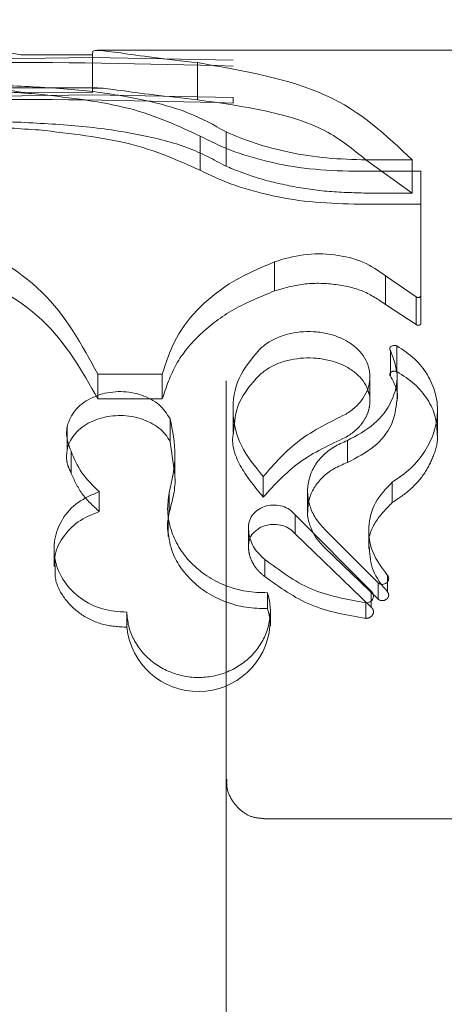
# Model space of a CAD drawing. Units: millimetres. Extents: x 0 to 59.4, y 0 to 42.1.
# Drawn here: x 11 to 11, y 7.6 to 7.6 of the extents above; entities that cross this region are included whole.
import ezdxf

# ---------------------------------------------------------------- set-up
doc = ezdxf.new("R2010")
doc.units = ezdxf.units.MM
doc.linetypes.add('HIDDEN', pattern=[0.1905, 0.127, -0.0635])

msp = doc.modelspace()

# ---------------------------------------------------------------- linework, layer by layer
at = {"color": 7, "linetype": 'HIDDEN', "lineweight": 0}
for p, q in [((11.00096433243897, 7.627745993959106), (10.98723857484009, 7.627561219560302)), ((11.00720811766134, 7.627629566219646), (11.00096433243897, 7.627745993959106)), ((10.99889962754395, 7.626405684180258), (10.99550573907044, 7.626405684180258)), ((11.00098022701091, 7.626374689764974), (11.00118804853902, 7.626389789608318)), ((11.00096433243897, 7.626092561113038), (10.98723857484009, 7.625914939271607)), ((10.99690326930827, 7.626369921393393), (10.99779455742981, 7.626214949316977)), ((10.99779455742981, 7.626214949316977), (11.00096433243897, 7.626207002031006)), ((11.00720811766134, 7.625980901745158), (11.00096433243897, 7.626092561113038)), ((11.00720811766134, 7.625735330608683), (11.00720811766134, 7.625980901745158)), ((11.00688823940104, 7.624453433381714), (11.00688823940104, 7.62293152811845)), ((11.01307838044312, 7.623213656770386), (11.01513712487366, 7.621740229951539)), ((11.01513712487366, 7.623212464677491), (11.01513712487366, 7.621740229951539)), ((11.01513712487366, 7.621740229951539), (11.01310222230103, 7.621740229951539)), ((11.00903996707744, 7.618697214153605), (11.00903996707744, 7.617405382819174)), ((11.01394463461385, 7.618074544297852), (11.01394463461385, 7.616807746914225)), ((11.01530640206482, 7.615909306235312), (11.01394463461385, 7.616807746914225)), ((11.01530640206482, 7.617138751374879), (11.01530640206482, 7.615909306235312)), ((11.01552177351461, 7.617187229819296), (11.01552177351461, 7.615956195222534)), ((11.014171132264, 7.614759731319744), (11.014171132264, 7.613625256247518)), ((11.00120632729676, 7.613707908021607), (11.00120632729676, 7.612615950929322)), ((11.00406337660299, 7.613707908021607), (11.00406337660299, 7.612615950929322)), ((11.00689022622254, 7.613416639990804), (11.00689022622254, 7.57705423039913)), ((11.01326196274903, 7.612519788769085), (11.01326196274903, 7.613606977489787)), ((11.00406337660299, 7.612615950929322), (11.00120632729676, 7.612615950929322)), ((11.00719659409668, 7.6121705055507), (11.00719659409668, 7.611140537288982)), ((11.01625173173096, 7.611089277294475), (11.01625173173096, 7.612116861370402)), ((10.99984893085307, 7.611373790132204), (10.99984853348877, 7.610373226828574)), ((11.00002059223003, 7.610295740790366), (11.00002059223003, 7.609340477016765)), ((11.00462485235677, 7.609202591605184), (11.00462485235677, 7.610152292278606)), ((11.00853451968974, 7.609176762925782), (11.00853451968974, 7.608266003953614)), ((11.01424623411642, 7.608918873496054), (11.01424623411642, 7.608018445995647)), ((11.01050107560303, 7.60851634346167), (11.01050107560303, 7.607631015804607)), ((11.00436696292705, 7.608452367809612), (11.00436696292705, 7.607570219066936)), ((10.99926679215577, 7.605967648851076), (10.99926679215577, 7.605189212190308)), ((11.01362435898926, 7.603733666764893), (11.01125924668457, 7.606017319388387)), ((11.00860087952759, 7.605503924714722), (11.00860087952759, 7.604740190533001)), ((11.01362435898926, 7.604455677695272), (11.01362435898926, 7.603733666764893)), ((11.01404318095988, 7.604511308697062), (11.01404318095988, 7.604058710761068)), ((11.01308553300049, 7.603573528952596), (11.01308553300049, 7.602886883444785)), ((11.013323156851, 7.603668896384237), (11.013323156851, 7.603383191453614)), ((11.00248941661662, 7.603162654267945), (11.00248941661662, 7.602492300696372)), ((11.00884923221416, 7.602551905341147), (11.00884923221416, 7.60322504046281)), ((11.02348296723511, 7.594003009823161), (11.00855716945476, 7.594003009823161))]:
    msp.add_line(p, q, dxfattribs=at)
at = {"color": 7, "linetype": 'Continuous', "lineweight": 15}
for p, q in [((10.99690326930827, 7.628034877804119), (10.99779455742981, 7.627873945263225)), ((10.99779455742981, 7.627873945263225), (11.00096433243897, 7.627865203248657)), ((11.00096433243897, 7.627865203248657), (11.00098022701091, 7.62804004354)), ((11.00096433243897, 7.627865203248657), (11.00096433243897, 7.626207002031006)), ((11.02355687699463, 7.628072230048177), (11.00118804853902, 7.628072230048177)), ((11.00562223674602, 7.62752466204484), (11.00562223674602, 7.62587957384904)), ((11.00118804853902, 7.626405684180258), (10.99889962754395, 7.626405684180258)), ((11.00573747239258, 7.624268658982911), (11.00573747239258, 7.622754303641317)), ((11.01513712487366, 7.623212464677491), (11.01310222230103, 7.623212464677491)), ((11.01255703848348, 7.622707414654093), (11.01552177351461, 7.622707414654093)), ((11.01552177351461, 7.622707414654093), (11.01552177351461, 7.617187229819296)), ((11.01255703848348, 7.621255445507366), (11.01552177351461, 7.621255445507366)), ((11.01530640206482, 7.617138751374879), (11.01394463461385, 7.618074544297852)), ((11.01445485037313, 7.614969937033651), (11.01445485037313, 7.613827117311158)), ((11.00406337660299, 7.613707908021607), (11.00120632729676, 7.613707908021607)), ((11.01446518184489, 7.612547206905681), (11.01446518184489, 7.613636382447877)), ((11.00440789144979, 7.611731020636557), (11.00440789144979, 7.610718139039674)), ((11.00440789144979, 7.610718139039674), (11.00455531360454, 7.609667507834432)), ((11.0122610020811, 7.610770591127075), (11.0122610020811, 7.609795856502849)), ((11.00126911085592, 7.60850601198991), (11.00126911085592, 7.607621876425741)), ((11.00432881595439, 7.607350476609865), (11.00432881595439, 7.606513230032919)), ((11.00994754713522, 7.607481209464072), (11.013323156851, 7.604090499904949)), ((11.00994754713522, 7.607481209464072), (11.00994754713522, 7.606638002422648)), ((11.00787648441142, 7.606935628282227), (11.00787648441142, 7.606114276277222)), ((11.01362435898926, 7.604455677695272), (11.01125924668457, 7.606834300386109)), ((11.01321189484742, 7.606791385041871), (11.01321189484742, 7.605975198772747)), ((11.00994754713522, 7.606638002422648), (11.013323156851, 7.603383191453614)), ((11.01404318095988, 7.604794629441895), (11.01404318095988, 7.604511308697062)), ((11.00872406246013, 7.6040237427028), (11.00872406246013, 7.603319215801554)), ((11.013323156851, 7.604090499904949), (11.013323156851, 7.603668896384237))]:
    msp.add_line(p, q, dxfattribs=at)
for radius, start in [(12.00050000000015, 104.5851369237344), (11.79950000000015, 104.5669223743919)]:
    msp.add_arc((17.77067056970438, 0.2739333311063089), radius, start, 147.1065432393221, dxfattribs=at)
at = {"color": 7, "linetype": 'HIDDEN', "lineweight": 0}
for centre, radius, start, end in [((17.77067056970438, 0.2739333311063089), 11.98850000000015, 104.5840808088541, 147.1065432393222), ((17.77067056970438, 0.2739333311063089), 11.81150000000015, 104.5680248488533, 147.1065432393222), ((11.00565844161741, 7.602829009190377), 0.003186862417110213, 186.0649150737916, 355.0332353687932)]:
    msp.add_arc(centre, radius, start, end, dxfattribs=at)
for points, knots in [([(15.13648697616405, 11.87356934717764), (15.13588283887177, 11.87334917915934), (15.1095376832763, 11.86374811533907), (15.05757551615564, 11.84410914506657), (14.98068839313816, 11.81421239417118), (14.9040156868658, 11.78323718413404), (14.8275477741304, 11.7512662077487), (14.75129575400822, 11.71828082868372), (14.67526517575964, 11.68428950151111), (14.59946311889212, 11.64929364093559), (14.52389629344383, 11.61329673108717), (14.44857124536092, 11.57630162575293), (14.3734948947128, 11.53831171165712), (14.29867363240856, 11.4993301460976), (14.22411440414934, 11.45936033060411), (14.14982333800086, 11.41840581046921), (14.07580774619889, 11.37647000341082), (14.00207345609785, 11.33355677657723), (13.92862784062756, 11.28966951835315), (13.85547681993195, 11.2448125778048), (13.78262710810521, 11.19898920223089), (13.71008509050554, 11.15220415403915), (13.63785756499624, 11.10446090124564), (13.56595051263988, 11.05576415473781), (13.49437059268407, 11.00611770118258), (13.42312427705989, 10.95552633463898), (13.3522177268222, 10.90399424144912), (13.28165741618949, 10.85152606274266), (13.21144920155306, 10.79812655533958), (13.1416001235592, 10.74380006223279), (13.07211540821315, 10.68855180748721), (13.00300229687022, 10.6323864929424), (12.93426584772214, 10.57530898051105), (12.86591321154148, 10.5173245962108), (12.79794963562229, 10.45843819863872), (12.73038142235292, 10.39865532577562), (12.66321530423961, 10.33798077078357), (12.59645577778233, 10.27642056278349), (12.53011040266493, 10.2139796173104), (12.46418324622349, 10.15066404487467), (12.39868233925042, 10.08647867757745), (12.33361116342598, 10.02143002971814), (12.26897752570353, 9.955522916217664), (12.20478561932314, 9.88876449767254), (12.14104187183121, 9.82115953568361), (12.07775193361893, 9.752714894111323), (12.01492158414484, 9.683435611020021), (11.9525554762349, 9.613329300770431), (11.89065987771352, 9.542400635316708), (11.82924017591184, 9.470657130867927), (11.76830145925013, 9.398104401847984), (11.70784911915232, 9.324749195846493), (11.64788931132757, 9.250598016692868), (11.58842590570623, 9.175657534392409), (11.52946564446461, 9.099934181641544), (11.47101231601031, 9.023434686022217), (11.4130717929936, 8.946166316593375), (11.35564961726724, 8.868134996936746), (11.29874978348273, 8.78934851780795), (11.24237766393741, 8.709813608713159), (11.18653855942154, 8.629537001231794), (11.13123667703402, 8.548526457057056), (11.07647834517886, 8.466788066230855), (11.02226598513876, 8.384330443157884), (10.96860664171908, 8.301159570904742), (10.91550345520208, 8.217283984784476), (10.86296230211753, 8.132710077347575), (10.81098646861912, 8.047446368291904), (10.7595812389164, 7.961499347765252), (10.70875121941113, 7.87487730126132), (10.65850059080615, 7.787587864485157), (10.6088337838589, 7.699638352275941), (10.55975483060148, 7.611036687887131), (10.51126894614025, 7.521790745958805), (10.46337867720754, 7.431908621326766), (10.41608995033147, 7.341397856489981), (10.36940595629193, 7.250266757507464), (10.32333107140762, 7.158523347877662), (10.27786865936447, 7.066175203376218), (10.23302350491148, 6.973231668501572), (10.18957717628778, 6.881338031061696), (10.15862709760964, 6.814589079451021), (10.14236374802751, 6.779071154176735), (10.13975589356568, 6.773375797298748)], [0, 0, 0, 0, 0.0002959144716778062, 0.01290420720423244, 0.02551310559935356, 0.03812292641112556, 0.0507336598831698, 0.0633453380087579, 0.0759579448398457, 0.08857148331879565, 0.1011859692106094, 0.113801384444224, 0.126417744503556, 0.1390350324395858, 0.1516532506374176, 0.1642723789408912, 0.1768924303526541, 0.1895133922472783, 0.2021352391399015, 0.2147579788392545, 0.2273815654437593, 0.2400060428030608, 0.2526313371775407, 0.2652574732016735, 0.2778843991413048, 0.2905121460896321, 0.3031406478803623, 0.3157699138264308, 0.3283999288107704, 0.3410306690436456, 0.3536620981435667, 0.3662942285082217, 0.3789270099291502, 0.3915604460929091, 0.4041945140617899, 0.4168291925099105, 0.4294644141289706, 0.4421002379706183, 0.4547365978447233, 0.4673734941962879, 0.4800108809028202, 0.4926487719051875, 0.5052871027430116, 0.5179259245449909, 0.5305651350086014, 0.5432047588469545, 0.555844784433008, 0.5684851810931655, 0.5811259130667614, 0.5937670257673099, 0.6064084282773683, 0.6190501555712453, 0.631692136014849, 0.6443344284515651, 0.6569769760378411, 0.669619731125497, 0.6822627451865891, 0.6949059627748624, 0.707549389149624, 0.7201929991509608, 0.7328367682335439, 0.7454806843690853, 0.7581247778448063, 0.7707690091865272, 0.7834133716852022, 0.7960578244663603, 0.808702405017285, 0.8213470376454928, 0.8339918157193643, 0.8466366080150478, 0.859281480804681, 0.8719264260920174, 0.8845714209751865, 0.8972164969795728, 0.9098615408329821, 0.9225066747371328, 0.9351517680383713, 0.9477969261600206, 0.9604420908964126, 0.9730872400854749, 0.9857323868249632, 0.9977121651053263, 1, 1, 1, 1]), ([(10.30072141569601, 6.699760882086752), (10.30822944789506, 6.716124128792765), (10.33002491524088, 6.763625870900053), (10.36658036453443, 6.841825883406054), (10.41058882502678, 6.934161056483262), (10.45521634566012, 7.025894774882168), (10.50044881136803, 7.11702789911098), (10.54628532020409, 7.207550135805393), (10.59272088107825, 7.29745396054107), (10.63975103460957, 7.386731509503456), (10.68737255434487, 7.475374451928812), (10.73557967056363, 7.563375250050757), (10.78436952368034, 7.650726043298149), (10.83373607486038, 7.737419202576444), (10.88367697467258, 7.82344645491581), (10.93418604912047, 7.908800603224204), (10.98525906063968, 7.99347459023188), (11.03689190601131, 8.07745997999889), (11.08907952985661, 8.160749965693642), (11.14181818539122, 8.24333666197906), (11.19510111088743, 8.32521360149178), (11.24892567094247, 8.406372589521888), (11.30328571062991, 8.486807055290244), (11.35817749951494, 8.566509733533506), (11.41359456291522, 8.64547374484139), (11.46953363022533, 8.723691632346693), (11.52598858896594, 8.801156988913817), (11.58295427269572, 8.877862800761587), (11.64042656768437, 8.953802219762215), (11.69839900992518, 9.028968662383285), (11.75686796877994, 9.103355695450924), (11.81582733454117, 9.176955850727445), (11.87527157495913, 9.249763977407923), (11.93519621963258, 9.321772615979597), (11.99559534772443, 9.392975991944498), (12.05646341749521, 9.463367833664565), (12.11779550311067, 9.532941243037705), (12.17958619861816, 9.601690774356841), (12.24182964972875, 9.669610486914214), (12.30452031659775, 9.736694161786238), (12.36765288247241, 9.80293548976557), (12.43122202719317, 9.868329143416238), (12.4952210939749, 9.932869482467769), (12.55964574599525, 9.996550477211464), (12.62448944678344, 10.05936658160159), (12.6897464600821, 10.12131218003695), (12.75541094913207, 10.1823823331185), (12.8214782366616, 10.24257105584413), (12.88794086054106, 10.30187342289514), (12.95479396008294, 10.36028408330175), (13.02203133966643, 10.41779801869522), (13.08964751835166, 10.47440977283536), (13.15763545402393, 10.53011570945353), (13.22599136630958, 10.58490622312236), (13.29470302678353, 10.63879372204871), (13.36378719347475, 10.69170883142219), (13.42106516212223, 10.73479649633175), (13.45543861623264, 10.75989341625083), (13.46654463690267, 10.76800220015367)], [0, 0, 0, 0, 0.009551281772278767, 0.02772692557242214, 0.04590246155455905, 0.06407803185354444, 0.08225359022574193, 0.1004290654373744, 0.1186045713995635, 0.1367801157897991, 0.1549556544963373, 0.1731312193600408, 0.1913067896936716, 0.2094824247245278, 0.2276581335498398, 0.2458338101118685, 0.2640096625212904, 0.2821855441308543, 0.300361553938688, 0.3185376144747067, 0.3367138714168204, 0.3548902003370246, 0.3730667461347498, 0.3912434721260188, 0.4094203653634217, 0.4275975229460341, 0.4457748113783147, 0.4639523736190742, 0.4821302195691881, 0.500308370525838, 0.5184867690345437, 0.5366655605756104, 0.5548446282159205, 0.5730241387620074, 0.5912040085453432, 0.6093842443643213, 0.6275649808215088, 0.6457461944413578, 0.6639278404684373, 0.6821100588222503, 0.7002928223488736, 0.7184761442654156, 0.7366600740657226, 0.7548446230851819, 0.7730298413517612, 0.7912157410010906, 0.8094023693358373, 0.8275897480907372, 0.8457779058824237, 0.8639668613031838, 0.8821566698148239, 0.9003473393940408, 0.9185389228037075, 0.9367314442865475, 0.9549249365172834, 0.9731194001717409, 0.9913149113162582, 1, 1, 1, 1]), ([(10.98411211253947, 7.627096700695354), (10.98791841969062, 7.627287252782944), (10.99552249077663, 7.627667929265971), (11.00331582731879, 7.627471943675494), (11.00720811766134, 7.627374060975709)], [0, 0, 0, 0, 0.5005617527885997, 1, 1, 1, 1]), ([(10.98411211253947, 7.625469096528686), (10.98791515066729, 7.625651904108824), (10.99552624551668, 7.626017760507008), (11.00331244892759, 7.625829515283089), (11.00720811766134, 7.625735330608683)], [0, 0, 0, 0, 0.499670310654849, 1, 1, 1, 1]), ([(10.99780528626587, 7.624878613181112), (10.99686920084524, 7.624911856213701), (10.99500126314779, 7.624978191948009), (10.99218107118982, 7.624857134419869), (10.98960726725116, 7.624528197894455), (10.98739467995052, 7.62397524305376), (10.98576686588284, 7.623147953154941), (10.98480871952768, 7.622223050613078), (10.98472407069383, 7.621502388140108), (10.98469226441529, 7.621231603649456)], [0, 0, 0, 0, 0.1540251492335163, 0.307353769505352, 0.4606091126603646, 0.6119598116303409, 0.7618312775268998, 0.9105095677608379, 1, 1, 1, 1]), ([(11.00688823940104, 7.62293152811845), (11.00635225665963, 7.623221695154612), (11.00527547309001, 7.623804637613106), (11.00306750270793, 7.624362248851822), (11.00055911545965, 7.62473703428345), (10.99872497994162, 7.624831330213421), (10.99780528626587, 7.624878613181112)], [0, 0, 0, 0, 0.246921196532434, 0.4960620312493872, 0.7473095317812436, 1, 1, 1, 1]), ([(11.01310222230103, 7.621740229951539), (11.01251555932779, 7.621756489840113), (11.01134423445301, 7.62178895415577), (11.00967050364796, 7.622046630183831), (11.00813202387277, 7.622426801934128), (11.00730168122897, 7.622763753941336), (11.00688823940104, 7.62293152811845)], [0, 0, 0, 0, 0.2519528696512719, 0.5030463434026973, 0.7525582604797655, 1, 1, 1, 1]), ([(11.00120632729676, 7.612615950929322), (11.0004959042106, 7.613869411839229), (10.99906626307451, 7.616391851374503), (10.9962181398492, 7.617861373442208), (10.99478531759725, 7.618600654629069)], [0, 0, 0, 0, 0.4969240659205169, 1, 1, 1, 1]), ([(11.01394463461385, 7.616807746914225), (11.01363447238186, 7.61702034470455), (11.01300997418813, 7.617448401129058), (11.01169486467913, 7.617741166169477), (11.01029355792469, 7.617767806908499), (11.00945709956197, 7.617525979472514), (11.00903996707744, 7.617405382819174)], [0, 0, 0, 0, 0.2471319349671751, 0.4975894260376449, 0.7494534332904458, 1, 1, 1, 1]), ([(11.00903996707744, 7.617405382819174), (11.00841528234893, 7.617149617554888), (11.00717133967112, 7.616640308917698), (11.00570223873332, 7.615524177983994), (11.00458668117125, 7.614193506666861), (11.0042374472376, 7.613140704858521), (11.00406337660299, 7.612615950929322)], [0, 0, 0, 0, 0.2531096402883917, 0.5040204592094124, 0.7527861267225038, 1, 1, 1, 1]), ([(11.01552177351461, 7.615956195222534), (11.01551854125253, 7.615948141715339), (11.01551239905043, 7.615932837798909), (11.01549384624028, 7.615912225074297), (11.01546846966343, 7.615897504357492), (11.01543715659436, 7.615887612066648), (11.01540236837876, 7.615883102260554), (11.01536739079818, 7.615885548685728), (11.01533400720803, 7.615894288008819), (11.01531583915668, 7.615904172105712), (11.01530640206482, 7.615909306235312)], [0, 0, 0, 0, 0.1339993801385405, 0.2546363050552792, 0.3708523417699571, 0.4940673414976209, 0.6219243798219245, 0.7483364780466947, 0.8692775727484607, 1, 1, 1, 1]), ([(11.014171132264, 7.613625256247518), (11.01416105633684, 7.6136405925966), (11.01414169357811, 7.613670064229599), (11.01413921596149, 7.613719197375296), (11.01415748166297, 7.613766281713969), (11.01419890163666, 7.613805495313304), (11.01425468274439, 7.613835284817541), (11.01432118396993, 7.613847819819364), (11.01439122403616, 7.613847949238554), (11.01443338398857, 7.613834145629713), (11.01445485037313, 7.613827117311158)], [0, 0, 0, 0, 0.1277221127520057, 0.2454416766876444, 0.3685483346120836, 0.4922937082664592, 0.6180637788736488, 0.7455721377726274, 0.870454162715764, 1, 1, 1, 1]), ([(11.01445961874471, 7.612551180548666), (11.01446138015966, 7.612558865461786), (11.01454610340557, 7.612928506236607), (11.01435664842945, 7.613280540678858), (11.014171132264, 7.613625256247518)], [0, 0, 0, 0, 0.02079022024110058, 1, 1, 1, 1]), ([(11.01315189283834, 7.613028415071168), (11.01318099510075, 7.612960568299755), (11.01326671654194, 7.612760723939091), (11.01327329902914, 7.612401451756427), (11.01318429894432, 7.611977971728871), (11.01296310677566, 7.611576394070243), (11.01264074127265, 7.611208476584919), (11.01234977385412, 7.611016467364154), (11.01220298689352, 7.610919602739013)], [0, 0, 0, 0, 0.09252077753653411, 0.272522262297847, 0.4526501150573765, 0.6337541935747554, 0.8152366714147505, 1, 1, 1, 1]), ([(11.00853451968974, 7.608266003953614), (11.00818391910239, 7.608688365078359), (11.00748585503936, 7.609529308115646), (11.00710538315886, 7.610594919155162), (11.00721097790793, 7.611098087687409), (11.0072180517688, 7.611131795274415)], [0, 0, 0, 0, 0.4849165873821268, 0.9654942274128616, 1, 1, 1, 1]), ([(11.01220298689352, 7.610919602739013), (11.01148112200333, 7.610582756700795), (11.01004479140419, 7.609912517327102), (11.00903621171288, 7.608812953630002), (11.00853451968974, 7.608266003953614)], [0, 0, 0, 0, 0.5025757235962456, 1, 1, 1, 1]), ([(11.01623861870911, 7.611084906287191), (11.01624292576922, 7.611052894143611), (11.01628429945957, 7.610745384965025), (11.01611787640945, 7.610139081026972), (11.01572964040875, 7.609329382696438), (11.01509815022294, 7.60858784232101), (11.01453109881467, 7.608208841400978), (11.01424623411642, 7.608018445995647)], [0, 0, 0, 0, 0.02796588494873718, 0.268640751515415, 0.5104116671904704, 0.7540497551745151, 1, 1, 1, 1]), ([(11.00002059223003, 7.609340477016765), (10.99996552394618, 7.609457172597772), (10.99985609476727, 7.609689064727323), (10.9998021347845, 7.610043944734392), (10.99983784948732, 7.610269093374368), (10.99985449395325, 7.61037402155717)], [0, 0, 0, 0, 0.3510322963161305, 0.6975553489855928, 1, 1, 1, 1]), ([(11.00455531360454, 7.609667507834432), (11.00458483767697, 7.609501766515148), (11.00470608833518, 7.608821093342359), (11.00451301992007, 7.608108954681941), (11.00436696292705, 7.607570219066936)], [0, 0, 0, 0, 0.2434961827652031, 1, 1, 1, 1]), ([(11.00126911085592, 7.607621876425741), (11.00099115223155, 7.607878460569574), (11.00043773984596, 7.608389316613211), (11.00015922122366, 7.609024381695841), (11.00002059223002, 7.609340477016764)], [0, 0, 0, 0, 0.5022631072483486, 1, 1, 1, 1]), ([(11.01125924668457, 7.606017319388387), (11.01111425697135, 7.606170390898537), (11.01082641885642, 7.606474273249583), (11.01058949286731, 7.607018547991882), (11.01047878865623, 7.607413967698037), (11.01050517539338, 7.607614862765705), (11.01050703606751, 7.607629028983114)], [0, 0, 0, 0, 0.3285624057369811, 0.6522723674929721, 0.9754798099378522, 0.9999999999999999, 0.9999999999999999, 0.9999999999999999, 0.9999999999999999]), ([(11.01424623411642, 7.608018445995647), (11.01398041030693, 7.607744900722651), (11.01345168737788, 7.607200819820936), (11.01315200347284, 7.606423661020351), (11.0132286985276, 7.606021803765895), (11.01323653143392, 7.605980761872925)], [0, 0, 0, 0, 0.4758519920693167, 0.9464684879945477, 0.9999999999999999, 0.9999999999999999, 0.9999999999999999, 0.9999999999999999]), ([(11.00436696292705, 7.607570219066936), (11.00431842947792, 7.607309891577732), (11.00425303126091, 7.606959103534809), (11.0043322333326, 7.606607165944198), (11.0043526578123, 7.606516408947307)], [0, 0, 0, 0, 0.742121900832878, 1, 1, 1, 1]), ([(11.00787648441142, 7.606114276277222), (11.00788822444037, 7.606214913188375), (11.00791161876797, 7.606415452120498), (11.00805049842679, 7.606647559767965), (11.00818271532107, 7.606745278296373), (11.008227357087, 7.606778272020021)], [0, 0, 0, 0, 0.4002034449180923, 0.7974844473653039, 1, 1, 1, 1]), ([(11.00860087952759, 7.604740190533001), (11.00849188085926, 7.604832905889071), (11.00827591777393, 7.605016606246706), (11.00804856662084, 7.605358768108703), (11.00789976757627, 7.605728580119547), (11.00788423935046, 7.605985812204183), (11.00787648441142, 7.606114276277222)], [0, 0, 0, 0, 0.2539429325375795, 0.5031465067193653, 0.7518667877635037, 1, 1, 1, 1]), ([(11.00248941661662, 7.602492300696372), (11.00212378826206, 7.602515591271818), (11.00139549561071, 7.602561983611833), (11.00041378125909, 7.603043009925389), (10.99968748856725, 7.603760984191123), (10.99929131556358, 7.604528375910048), (10.99930836549312, 7.605014278858488), (10.99931447587159, 7.605188417461711)], [0, 0, 0, 0, 0.2233738655824111, 0.4449368950176004, 0.6635396688251648, 0.8794188586447186, 1, 1, 1, 1]), ([(11.01308553300049, 7.602886883444785), (11.01224791416023, 7.60303089573075), (11.01058119100311, 7.603317456395809), (11.00925873140645, 7.604267563707956), (11.00860087952759, 7.604740190533001)], [0, 0, 0, 0, 0.5025542704474022, 1, 1, 1, 1]), ([(11.01404318095988, 7.604058710761068), (11.01405963249803, 7.604032039609013), (11.01409158247415, 7.603980242466155), (11.01409633634177, 7.603889815093609), (11.01406715030407, 7.603803954787954), (11.0140019907592, 7.603734128818973), (11.01391440068006, 7.603685844818505), (11.01381344778582, 7.603670185514289), (11.0137099505152, 7.60368264595123), (11.01365314080249, 7.603716510025209), (11.01362435898926, 7.603733666764893)], [0, 0, 0, 0, 0.126356549959412, 0.2453927845354925, 0.368307553877456, 0.4927007603144875, 0.6182715025991816, 0.7464771021047192, 0.8715563175871852, 1, 1, 1, 1]), ([(11.013323156851, 7.603383191453614), (11.01334419832525, 7.603360455749196), (11.01338493655659, 7.603316437332299), (11.01341723058287, 7.603234203631873), (11.01342189992039, 7.603148720775395), (11.01339675550738, 7.603064972178871), (11.01334606204919, 7.602990413501109), (11.01327255931981, 7.602933544863193), (11.01318346114061, 7.602895007268065), (11.01311857541994, 7.602889624544289), (11.01308553300049, 7.602886883444785)], [0, 0, 0, 0, 0.1282432424706349, 0.2482907240469852, 0.3714499776738455, 0.4944732163886955, 0.6188094122210488, 0.7450932231391905, 0.8701912138073683, 0.9999999999999999, 0.9999999999999999, 0.9999999999999999, 0.9999999999999999]), ([(11.00856114309774, 7.594014930752116), (11.00840152990973, 7.594024806050909), (11.0080481457686, 7.594046669996023), (11.00754517664325, 7.594334139919987), (11.00713066803082, 7.594802611583988), (11.00690073864494, 7.595319514146713), (11.00691420420541, 7.595645004788341), (11.00691883645203, 7.595756975836751)], [0, 0, 0, 0, 0.1712729981187427, 0.3791990003673788, 0.6105090866478057, 0.8660124122277466, 0.9999999999999999, 0.9999999999999999, 0.9999999999999999, 0.9999999999999999])]:
    msp.add_open_spline(points, degree=3, knots=knots, dxfattribs=at)
at = {"color": 7, "linetype": 'Continuous', "lineweight": 15}
for points, knots in [([(11.02354416133708, 8.407874234544433), (11.02037343586492, 8.403060410634598), (10.9990997097897, 8.370762448502104), (10.96025834375894, 8.310289798569288), (10.90705565024274, 8.226423029639973), (10.8544665186792, 8.141793247484172), (10.80242886605615, 8.056490878163897), (10.75096679896816, 7.970500523853508), (10.70007912691628, 7.883835880815086), (10.64977070402669, 7.796503452768122), (10.6000472047574, 7.708511326509579), (10.5509123432409, 7.61986644854847), (10.50237004843137, 7.530577464360063), (10.45442457041576, 7.440652137478942), (10.40708083228205, 7.350097828554708), (10.36034148709355, 7.258923577140612), (10.31421273059297, 7.167136232070334), (10.26869686665721, 7.074744647110045), (10.22379693864966, 6.981757740946004), (10.18029995532342, 6.889819848096862), (10.14877988715381, 6.821898992746702), (10.13197817592091, 6.785211888192115), (10.1288430778359, 6.778366295523641)], [0, 0, 0, 0, 0.009549696616215785, 0.06407291697086714, 0.1185967880934407, 0.1731211266073697, 0.2276458933401018, 0.2821710167830535, 0.3366965489302088, 0.3912224762089521, 0.4457487581813679, 0.5002750410956303, 0.5548017110090557, 0.6093286641748766, 0.6638554817411491, 0.7183826217671051, 0.772909824979481, 0.8274369171966509, 0.8819641158067529, 0.936491321818071, 0.9881496632938181, 1, 1, 1, 1]), ([(10.31163423142578, 6.694769986497559), (10.31913538231126, 6.711118266139085), (10.34091387127809, 6.758583092968371), (10.37744213312362, 6.836724114987995), (10.42141892669479, 6.928993340976962), (10.46601478467063, 7.020660301835897), (10.51121530006945, 7.111726823159828), (10.55701853527938, 7.202182447347052), (10.60342030790176, 7.292019298029166), (10.65041659753505, 7.381229142603118), (10.69800262662286, 7.469805145513522), (10.74617541649147, 7.557737836265998), (10.79492849276145, 7.645020732268812), (10.84425951419161, 7.731645885722458), (10.89416211130522, 7.817604945179066), (10.94463382159783, 7.902890466567247), (10.99566773885886, 7.987496470342979), (11.04726343872792, 8.07141058214588), (11.09940477103843, 8.15464067812246), (11.15212796881018, 8.237124390667008), (11.19501815938054, 8.303246761858853), (11.22052616746602, 8.341612330873842), (11.22808385771261, 8.352979548799194)], [0, 0, 0, 0, 0.02773013227118622, 0.08051036286788982, 0.1332903148558754, 0.1860701673974183, 0.2388500237727508, 0.2916299090376374, 0.3444096203928636, 0.3971894152465675, 0.4499693081441113, 0.502749187294545, 0.5555291324630373, 0.60830931456073, 0.661089618248316, 0.7138699657845412, 0.7666507359606234, 0.8194317349465902, 0.8722130242436144, 0.9249947506984715, 0.9777769224790396, 0.9999999999999999, 0.9999999999999999, 0.9999999999999999, 0.9999999999999999]), ([(11.00098022701091, 7.62804004354), (11.00104097578038, 7.628058006989822), (11.00116259925715, 7.628093971129365), (11.00213712755838, 7.627967197082248), (11.00359908889927, 7.627753039043546), (11.00494865791283, 7.627600696978501), (11.00562223674602, 7.62752466204484)], [0, 0, 0, 0, 0.2498005140784215, 0.5001188878077082, 0.7505060260731166, 1, 1, 1, 1]), ([(11.00562223674602, 7.62752466204484), (11.00765863013326, 7.627165538707069), (11.01173032823828, 7.626447484021252), (11.01400172843359, 7.624290612227691), (11.01513712487366, 7.623212464677491)], [0, 0, 0, 0, 0.5001336873990869, 1, 1, 1, 1]), ([(10.99780528626587, 7.626481580761271), (10.99686576370333, 7.626516439826192), (10.99499186718264, 7.626585966927586), (10.99216113584427, 7.626457515014128), (10.98958313114049, 7.626112828136819), (10.98738344402943, 7.625532758345621), (10.98573625580718, 7.624677965163096), (10.98474826205098, 7.623547254208554), (10.98442474312425, 7.622174853371273), (10.98483900376634, 7.621151074921617), (10.98504631600525, 7.620638736116089)], [0, 0, 0, 0, 0.125568041239205, 0.2504479668380492, 0.3755287506986886, 0.5005728388548596, 0.6252757787478396, 0.7499364995921426, 0.8748584372451815, 1, 1, 1, 1]), ([(11.00688823940104, 7.624453433381714), (11.00635320127877, 7.62475569933548), (11.00528387771057, 7.625359806023903), (11.00307614273984, 7.625942091484522), (11.0005667171156, 7.62633329769259), (10.99872565550833, 7.626432158855375), (10.99780528626587, 7.626481580761271)], [0, 0, 0, 0, 0.2502019191177753, 0.5000518613259572, 0.750069803288474, 1, 1, 1, 1]), ([(11.00118804853902, 7.626389789608318), (11.00121579938604, 7.626394156245393), (11.00132594339582, 7.626411487569243), (11.00216162307924, 7.626299472340638), (11.00360254980549, 7.626099836739335), (11.00494672300557, 7.625953243983714), (11.00562223674602, 7.62587957384904)], [0, 0, 0, 0, 0.1000982027395996, 0.3972930057395643, 0.6971098247881036, 1, 1, 1, 1]), ([(10.98579534770793, 7.621292400387127), (10.98570632100193, 7.621749404838154), (10.98552874421866, 7.622660967042346), (10.98600226893465, 7.623853790990721), (10.98717856872974, 7.624810930970952), (10.98887518067647, 7.625525436580909), (10.99103246475645, 7.625996786854072), (10.99348243281477, 7.626245098189792), (10.99608758748938, 7.626313168582098), (10.99776160966957, 7.62618970335514), (10.99859922013428, 7.626127926535604)], [0, 0, 0, 0, 0.1255166395716943, 0.2503612916094622, 0.3753001033622819, 0.5004266923999324, 0.6250201720559279, 0.7498492337741637, 0.8748350517546161, 1, 1, 1, 1]), ([(10.99859922013428, 7.626127926535604), (11.00000728173217, 7.625962191835514), (11.00282341248811, 7.625630721545471), (11.00476611735263, 7.62472268064967), (11.00573747239258, 7.624268658982911)], [0, 0, 0, 0, 0.4999986577036272, 1, 1, 1, 1]), ([(11.00562223674602, 7.62587957384904), (11.00770947298283, 7.625580731945007), (11.01075929855513, 7.625144070456999), (11.01252202634097, 7.623676768305584), (11.01307838044312, 7.623213656770386)], [0, 0, 0, 0, 0.6843788890021528, 0.9999999999999999, 0.9999999999999999, 0.9999999999999999, 0.9999999999999999]), ([(10.98573574306315, 7.621386575725871), (10.98582508833381, 7.621706085159752), (10.98602538811631, 7.622422381273066), (10.98719321774693, 7.623272232039414), (10.98887779757206, 7.623963856012844), (10.99104064272201, 7.624413835157248), (10.99349076319632, 7.624651994289673), (10.99608881275253, 7.624716986348465), (10.99776358692373, 7.624598156958887), (10.99859922013428, 7.624538866705892)], [0, 0, 0, 0, 0.1166223768722352, 0.2614512950805586, 0.4068680808295883, 0.5540421514653631, 0.7023366534538191, 0.8514800489433756, 1, 1, 1, 1]), ([(10.99859922013428, 7.624538866705892), (11.00000441037605, 7.624381354215195), (11.00279720866848, 7.624068300080617), (11.0047615065941, 7.623190460294059), (11.00573747239258, 7.622754303641317)], [0, 0, 0, 0, 0.50314777317926, 1, 1, 1, 1]), ([(11.00573747239258, 7.624268658982911), (11.00616587727563, 7.624053352117115), (11.00702365793036, 7.623622250438272), (11.00870556602582, 7.623117988860233), (11.01057404384994, 7.622774247201986), (11.01189519428246, 7.622729720682318), (11.01255703848348, 7.622707414654093)], [0, 0, 0, 0, 0.2496110961822359, 0.4997878828673896, 0.7494134802080399, 1, 1, 1, 1]), ([(11.01310222230103, 7.623212464677491), (11.01251661007087, 7.6232296514924), (11.01134348779862, 7.623264080820068), (11.00967003826413, 7.623531264687614), (11.00812920721854, 7.623928863912194), (11.00730324526381, 7.62427800626571), (11.00688823940104, 7.624453433381714)], [0, 0, 0, 0, 0.2494254539589739, 0.4996592288193857, 0.7486030049809237, 1, 1, 1, 1]), ([(11.00573747239258, 7.622754303641317), (11.00616746468862, 7.622546641778224), (11.00703141578961, 7.622129402453461), (11.00871561260994, 7.621647976506774), (11.01058012522485, 7.621318146072004), (11.01189710226041, 7.621276376306241), (11.01255703848348, 7.621255445507366)], [0, 0, 0, 0, 0.2471446567593919, 0.4965691252552991, 0.747731159249918, 1, 1, 1, 1]), ([(11.00120632729676, 7.613707908021607), (11.00050054378221, 7.615011736437653), (10.99908879956707, 7.617619720594196), (10.99621993160973, 7.619167946426721), (10.99478531759725, 7.619942156500814)], [0, 0, 0, 0, 0.4999372456988599, 1, 1, 1, 1]), ([(11.01394463461385, 7.618074544297852), (11.01363602568536, 7.618295272229353), (11.01301879066728, 7.618736740366572), (11.01170156796577, 7.619047433800493), (11.01029115555053, 7.619073710969743), (11.00945739646276, 7.618822823394672), (11.00903996707744, 7.618697214153605)], [0, 0, 0, 0, 0.249785442296785, 0.4995847746387542, 0.7494623770899342, 0.9999999999999999, 0.9999999999999999, 0.9999999999999999, 0.9999999999999999]), ([(11.00903996707744, 7.618697214153605), (11.00841587138696, 7.618430568828746), (11.00716590484606, 7.617896519740676), (11.00570016639076, 7.61673538689609), (11.00458595508324, 7.615348892487249), (11.00423794972379, 7.614256097030865), (11.00406337660299, 7.613707908021607)], [0, 0, 0, 0, 0.2494696126828433, 0.4996488096101859, 0.7490042425241852, 1, 1, 1, 1]), ([(11.01552177351461, 7.617187229819296), (11.01551852299094, 7.617178893501573), (11.01551232559766, 7.617162999619663), (11.01549396776944, 7.617141879680181), (11.01546877962869, 7.617126034463467), (11.01543731463586, 7.617116384397626), (11.01540277439382, 7.617111707551021), (11.01536756622847, 7.617114322289171), (11.01533402725889, 7.617123038204682), (11.01531570807164, 7.617133458131736), (11.01530640206482, 7.617138751374878)], [0, 0, 0, 0, 0.1360693818302445, 0.2594275744230446, 0.3768211085644022, 0.4988989278996863, 0.6237236708020042, 0.7471060457440274, 0.8715318080728279, 1, 1, 1, 1]), ([(11.00835570575541, 7.614796686199504), (11.00848024200975, 7.614906310958869), (11.00872830258453, 7.615124669708814), (11.0092105889854, 7.61536534253345), (11.00974492628676, 7.615531994851288), (11.01031891608774, 7.615609735059382), (11.01090291607285, 7.615601373215261), (11.01147041417015, 7.615502168409932), (11.01199749994265, 7.615320655336623), (11.01245603098365, 7.615058909123346), (11.01283062528092, 7.61473130933971), (11.01309654637862, 7.614347944086639), (11.0132506699031, 7.613927923654544), (11.0132770884167, 7.613486796703651), (11.01318406764366, 7.613045652895368), (11.01296492491382, 7.61262766251097), (11.01264313583023, 7.612243688687993), (11.01235011084964, 7.612042327255096), (11.01220298689352, 7.611941226350464)], [0, 0, 0, 0, 0.06282768042237843, 0.1251448471923019, 0.1875466429872693, 0.2500255895143713, 0.3124638881953665, 0.3749395193186371, 0.4374621364714433, 0.5000018147133731, 0.5624773284739918, 0.6249548373697091, 0.6873762968646584, 0.7498210540108877, 0.8123273385781565, 0.874837391454522, 0.9371575143864297, 1, 1, 1, 1]), ([(11.00853451968974, 7.609176762925782), (11.00816975939197, 7.609621010065029), (11.00744032100771, 7.610509404217158), (11.00710142719628, 7.612063742117277), (11.00734309962018, 7.613574424200753), (11.00801816207852, 7.614389255516603), (11.00835570575541, 7.614796686199504)], [0, 0, 0, 0, 0.2500340008322766, 0.5000116479048916, 0.7499966044829232, 1, 1, 1, 1]), ([(11.0122610020811, 7.610770591127075), (11.01268179593978, 7.610997356912701), (11.01352361925421, 7.611451015447199), (11.01428809067353, 7.612510800293387), (11.01458229279004, 7.613677723928975), (11.01430828710725, 7.614398795518095), (11.014171132264, 7.614759731319744)], [0, 0, 0, 0, 0.2497710314492553, 0.4996819064857737, 0.7495634068971538, 1, 1, 1, 1]), ([(11.014171132264, 7.614759731319744), (11.01416083873803, 7.614775427006347), (11.014140873398, 7.614805870386074), (11.01413943096396, 7.614857240986446), (11.01415721953002, 7.61490602964071), (11.01419850895412, 7.614946985467634), (11.01425392162854, 7.614977474615016), (11.01432082580637, 7.614991481049562), (11.01439124590364, 7.614990674646697), (11.01443353333228, 7.614976887245612), (11.01445485037313, 7.614969937033651)], [0, 0, 0, 0, 0.1287796824022713, 0.2497812852717506, 0.3753748269348641, 0.4999857053224228, 0.6241751727012748, 0.7487650143910577, 0.8733527522156997, 1, 1, 1, 1]), ([(11.01445485037313, 7.614969937033651), (11.01472819871139, 7.614785602135503), (11.0152736445523, 7.614417775851402), (11.01584322492038, 7.613694505448285), (11.01619458522087, 7.612887552856415), (11.0162925808095, 7.612017874373212), (11.01613577414235, 7.611135133067481), (11.01572945967619, 7.610290396223256), (11.01510535676392, 7.609517709612381), (11.01453335436157, 7.609119005541261), (11.01424623411642, 7.608918873496054)], [0, 0, 0, 0, 0.1252092799032246, 0.2498456050627283, 0.3747162011665697, 0.4994608211808174, 0.6246334174425777, 0.74957632620145, 0.8742982436459779, 1, 1, 1, 1]), ([(11.00835570575541, 7.613661019034383), (11.00848045120829, 7.613766161020783), (11.00873001954267, 7.613976510254478), (11.00921162746821, 7.614207501987534), (11.00974537190641, 7.61436686299875), (11.01031892388838, 7.614441773423334), (11.01090230373199, 7.614433833448321), (11.01146908794062, 7.614338400936002), (11.01199528101701, 7.614165045085987), (11.01245557861874, 7.613914124893974), (11.01282509567658, 7.613598964993011), (11.01306296690727, 7.613296710656988), (11.01313003078914, 7.613094374361401), (11.01315189283834, 7.613028415071168)], [0, 0, 0, 0, 0.09491259930460148, 0.1898841101922635, 0.2858952638519199, 0.3824459799010557, 0.4790630702219855, 0.575542777701471, 0.67142516680924, 0.7666491771168213, 0.8610409703596101, 0.95470096484472, 0.9999999999999999, 0.9999999999999999, 0.9999999999999999, 0.9999999999999999]), ([(11.01445485037313, 7.613827117311158), (11.01472828729548, 7.613650564923949), (11.01527152410711, 7.613299808504201), (11.01583858178325, 7.612604503247139), (11.01619600548476, 7.611858689527168), (11.01622503167785, 7.611331623526523), (11.01623861870911, 7.611084906287191)], [0, 0, 0, 0, 0.2609450139104323, 0.5184191518349559, 0.7745741572620893, 1, 1, 1, 1]), ([(11.0072180517688, 7.611131795274415), (11.00725778784613, 7.611583308342899), (11.00734068747496, 7.61252528018062), (11.00800816737264, 7.613272146388347), (11.00835570575541, 7.613661019034383)], [0, 0, 0, 0, 0.4793275662864648, 1, 1, 1, 1]), ([(11.00002059223002, 7.610295740790364), (10.99992585376724, 7.610543708686522), (10.99978353325241, 7.610916217566325), (10.99984522185062, 7.611425224025506), (10.99997834201938, 7.611788315572977), (11.00020009225458, 7.61212162766407), (11.00050172231003, 7.612410294491863), (11.00087024960999, 7.612645192274881), (11.00142993295329, 7.612873564843182), (11.00206764440126, 7.612965443414107), (11.00269598968993, 7.612910179405044), (11.00314905207283, 7.612795755571631), (11.00356250551994, 7.612613887749617), (11.00404825534214, 7.612292812603566), (11.00426419197608, 7.611955495343839), (11.00440789144979, 7.611731020636555)], [0, 0, 0, 0, 0.1246238181499385, 0.1872156824146914, 0.2498588843042226, 0.3124289106913989, 0.3750710526768469, 0.4376714466744322, 0.5003110933982106, 0.6248886078768306, 0.6874624144420487, 0.750154904145769, 0.8127339495275585, 0.8753799556601528, 1, 1, 1, 1]), ([(11.0122610020811, 7.609795856502849), (11.01267841992651, 7.610012297992553), (11.01350720711844, 7.610442044675492), (11.01431385622411, 7.611458874679536), (11.01441153884852, 7.612190882492769), (11.01445961874471, 7.612551180548666)], [0, 0, 0, 0, 0.340047718134982, 0.675168051702779, 1, 1, 1, 1]), ([(10.99985449395325, 7.61037402155717), (10.99985600232352, 7.610389813606836), (10.99986910457963, 7.610526989128916), (10.99998522194307, 7.610773438977849), (11.0001994438706, 7.611094195043008), (11.00060476333395, 7.611463792444456), (11.0012786730209, 7.611795703069384), (11.00222349147203, 7.611924638973239), (11.00316364420396, 7.611775051534224), (11.00382164586159, 7.611427233773135), (11.00421621209273, 7.61105032286728), (11.00434404344276, 7.610828788802302), (11.00440789144979, 7.610718139039674)], [0, 0, 0, 0, 0.009728147788596665, 0.08450225145198938, 0.159705223327143, 0.2355231551154229, 0.3881799393290569, 0.5424361261448107, 0.6966929333292091, 0.8491290113498317, 0.9246443697789736, 1, 1, 1, 1]), ([(11.00440789144979, 7.611731020636557), (11.00451977799838, 7.611197179071265), (11.00474356360712, 7.61012943624456), (11.00449250116593, 7.609011411457035), (11.00436696292705, 7.608452367809612)], [0, 0, 0, 0, 0.4999720456453717, 1, 1, 1, 1]), ([(11.01220298689352, 7.611941226350464), (11.01147974563007, 7.611588701502085), (11.01003343818255, 7.610883737143152), (11.00903411886392, 7.609745708411096), (11.00853451968974, 7.609176762925782)], [0, 0, 0, 0, 0.50006052634022, 0.9999999999999999, 0.9999999999999999, 0.9999999999999999, 0.9999999999999999]), ([(11.01125924668457, 7.606834300386109), (11.01111491542927, 7.606994206473453), (11.01082719526527, 7.607312974612618), (11.01057738971962, 7.607880124690704), (11.01047300271132, 7.608469163603584), (11.01054181460195, 7.609057978178659), (11.01076472795732, 7.609612417666514), (11.01114360802354, 7.610098876404867), (11.01164131403155, 7.610507238063521), (11.01205437168974, 7.61068277799815), (11.0122610020811, 7.610770591127075)], [0, 0, 0, 0, 0.1255011467432182, 0.2501828896867307, 0.3749984819396199, 0.499809958837592, 0.624780034679752, 0.749657688868334, 0.8747672904773983, 1, 1, 1, 1]), ([(11.00126911085592, 7.60850601198991), (11.00099090572188, 7.608774251587604), (11.00043465168354, 7.609310580149524), (11.00015858620257, 7.609967415403094), (11.00002059223003, 7.610295740790366)], [0, 0, 0, 0, 0.5001404302138931, 1, 1, 1, 1]), ([(11.01050703606751, 7.607629028983114), (11.01051742818625, 7.607803351495044), (11.01053911027285, 7.60816705748171), (11.01076881393642, 7.608687191515934), (11.01114577685508, 7.609153895219283), (11.01164519500993, 7.609544855955344), (11.01205504605646, 7.609711909634803), (11.0122610020811, 7.609795856502849)], [0, 0, 0, 0, 0.1850916318432573, 0.3861746474255894, 0.5889326732303395, 0.7934327771172265, 1, 1, 1, 1]), ([(11.01424623411642, 7.608918873496052), (11.0139706847216, 7.608632161887092), (11.01341953031882, 7.608058680803191), (11.01314201534186, 7.6069326469763), (11.01330530427262, 7.605767776352787), (11.01379702409483, 7.605119272836864), (11.01404318095988, 7.604794629441895)], [0, 0, 0, 0, 0.2497702146038564, 0.4995908394402342, 0.7494932182034714, 1, 1, 1, 1]), ([(11.00248941661662, 7.603162654267945), (11.00212300924937, 7.603187024381647), (11.00139014827805, 7.603235767684308), (11.00041069914684, 7.603740532140988), (10.99967243627333, 7.604490371920804), (10.99926605311068, 7.605420510560296), (10.99923850160374, 7.606404931270247), (10.99959763428863, 7.607318904935934), (11.00028692956074, 7.608081619968407), (11.00094170470489, 7.608364542630872), (11.00126911085592, 7.60850601198991)], [0, 0, 0, 0, 0.1249887537023709, 0.2499932796882391, 0.3750116690453879, 0.500020921353279, 0.6250130253811852, 0.7499933116476877, 0.8749895619937447, 1, 1, 1, 1]), ([(11.00436696292705, 7.608452367809612), (11.00432972918449, 7.608181788290144), (11.00425544737758, 7.607641978584315), (11.00441700420355, 7.606818011595899), (11.00476744595842, 7.606036391215189), (11.00531053080652, 7.605333397268654), (11.00601527056737, 7.604748740754609), (11.0068477111451, 7.604319153793885), (11.00776558741328, 7.604048108698483), (11.00840451745137, 7.604031866057007), (11.00872406246013, 7.6040237427028)], [0, 0, 0, 0, 0.1252817394713346, 0.2499387206502898, 0.3747082746358368, 0.4995901367544642, 0.6248201237566916, 0.7495428764425599, 0.8747400826893665, 1, 1, 1, 1]), ([(10.99931447587159, 7.605188417461711), (10.99930320196794, 7.605324386578937), (10.99926609158581, 7.605771957008753), (10.99961471298238, 7.606487013926837), (11.00028989146314, 7.60721887328963), (11.00094121823176, 7.60748693040974), (11.00126911085592, 7.607621876425741)], [0, 0, 0, 0, 0.1255731170484871, 0.4133498482361616, 0.7046670473305277, 1, 1, 1, 1]), ([(11.00787648441142, 7.606935628282227), (11.00788742156656, 7.607041016026626), (11.00790912678671, 7.607250162204461), (11.00808590161173, 7.607529518324302), (11.00834446790398, 7.607748743991458), (11.0086731555201, 7.607886608998861), (11.00903558608714, 7.607928595820947), (11.00939269090651, 7.607870816665698), (11.00971929517158, 7.607724334927654), (11.00987122567738, 7.607562504229392), (11.00994754713522, 7.607481209464072)], [0, 0, 0, 0, 0.1259816676601964, 0.2500156390901578, 0.37506267440848, 0.5000341906553782, 0.6250332292563743, 0.7500189661429477, 0.8744233961749983, 1, 1, 1, 1]), ([(11.00860087952759, 7.605503924714722), (11.00849175207148, 7.605600809644648), (11.0082747051111, 7.605793507067432), (11.00804791729523, 7.606149816720214), (11.00789966947914, 7.606534657537827), (11.00788421548875, 7.606801924302241), (11.00787648441142, 7.606935628282227)], [0, 0, 0, 0, 0.2513648728893312, 0.4999473418683363, 0.7498415834005715, 1, 1, 1, 1]), ([(11.008227357087, 7.606778272020021), (11.00826864701143, 7.606814667528437), (11.00839342631466, 7.606924655769963), (11.00867684766514, 7.607025079719144), (11.00903482179136, 7.607068220819431), (11.00939150597902, 7.607012317888024), (11.0097178642217, 7.606873396195854), (11.00987108404957, 7.606716366694354), (11.00994754713522, 7.606638002422648)], [0, 0, 0, 0, 0.09000965869406832, 0.2720116989853301, 0.4553351305057802, 0.6385115373242827, 0.8196021777024776, 1, 1, 1, 1]), ([(11.0043526578123, 7.606516408947307), (11.00437722614981, 7.606345704157717), (11.00443978411897, 7.605911041252389), (11.00477533547145, 7.605246826243437), (11.00531396559082, 7.60457232584222), (11.0060211175234, 7.604011351553264), (11.00685257223892, 7.60360085089408), (11.00776881533847, 7.603341928231478), (11.00840522945477, 7.603326796533416), (11.00872406246013, 7.603319215801554)], [0, 0, 0, 0, 0.09560217560168945, 0.2434303073923488, 0.392406079887036, 0.5427276692884841, 0.6943207593526424, 0.8468597278480823, 1, 1, 1, 1]), ([(11.01323653143392, 7.605980761872925), (11.01326045593464, 7.605652703410047), (11.01331163392717, 7.604950938564013), (11.01378898188111, 7.604368743438969), (11.01404318095988, 7.604058710761068)], [0, 0, 0, 0, 0.4674763415852974, 0.9999999999999999, 0.9999999999999999, 0.9999999999999999, 0.9999999999999999]), ([(11.01308553300049, 7.603573528952596), (11.01224629823815, 7.603724992175143), (11.01056782138829, 7.604027919942263), (11.00925652872206, 7.605011921692452), (11.00860087952759, 7.605503924714722)], [0, 0, 0, 0, 0.4999978179135183, 1, 1, 1, 1]), ([(11.01404318095988, 7.604794629441895), (11.01405984205698, 7.604766886742522), (11.01409247299178, 7.6047125523725), (11.01409617705752, 7.604618446268824), (11.01406738573641, 7.604529682589027), (11.0140028582827, 7.604456317114465), (11.0139147861807, 7.60440673501131), (11.01381400385404, 7.604389553063425), (11.01370967773445, 7.604402241979404), (11.01365329464533, 7.604437555095219), (11.01362435898926, 7.604455677695272)], [0, 0, 0, 0, 0.1277926309348666, 0.250283218715162, 0.3750918497727067, 0.5002172351427974, 0.6237430058198346, 0.7501651994752185, 0.8717854240779026, 1, 1, 1, 1]), ([(11.00872406246013, 7.6040237427028), (11.00877354004126, 7.603822849248097), (11.00887215463095, 7.603422445163025), (11.0088364784915, 7.602797596886118), (11.00867172288487, 7.602191000270619), (11.00836538712088, 7.601627109137326), (11.00794161673396, 7.601131148595519), (11.00741235182523, 7.600730888894295), (11.00680663606024, 7.600439546081425), (11.0061480690488, 7.600278686442828), (11.00546838968804, 7.600248482838691), (11.00479842742855, 7.60035835964611), (11.00416640856034, 7.60059470722962), (11.00360476079059, 7.600953973656634), (11.0031321810117, 7.60141136686287), (11.00277971982635, 7.601950506262005), (11.0025441122415, 7.602543081694158), (11.00250767236828, 7.602955859609926), (11.00248941661662, 7.603162654267945)], [0, 0, 0, 0, 0.06274232096457917, 0.1250527632085992, 0.1875315636078615, 0.2500259915889927, 0.3124913612829201, 0.375006439421541, 0.4375159169062737, 0.5000878722986433, 0.5626044236400398, 0.6251492732348661, 0.6876129950566304, 0.7501148561468618, 0.8125801282706219, 0.8750785763082799, 0.9374165087214755, 0.9999999999999999, 0.9999999999999999, 0.9999999999999999, 0.9999999999999999]), ([(11.013323156851, 7.604090499904949), (11.01334422919284, 7.604066805816704), (11.0133852485698, 7.60402068295364), (11.01341723964222, 7.603935351399062), (11.01342188115683, 7.603846568261162), (11.01339695206122, 7.603759469614413), (11.01334659997666, 7.603682314543564), (11.01327291628643, 7.603622916637012), (11.01318402686071, 7.603582306647942), (11.01311863011016, 7.603576478540976), (11.01308553300049, 7.603573528952596)], [0, 0, 0, 0, 0.128309839425263, 0.2497676674999117, 0.3749861860988309, 0.4999133718634212, 0.6247606075435339, 0.7493093953179102, 0.8731261971236868, 0.9999999999999999, 0.9999999999999999, 0.9999999999999999, 0.9999999999999999]), ([(11.00872406246013, 7.603319215801554), (11.00878170787782, 7.603126752260339), (11.00885710956343, 7.602875005009531), (11.00883786866277, 7.602614454268733), (11.00883333764222, 7.602553097434041)], [0, 0, 0, 0, 0.7645109950422434, 1, 1, 1, 1])]:
    msp.add_open_spline(points, degree=3, knots=knots, dxfattribs=at)

doc.saveas('drawing.dxf')
